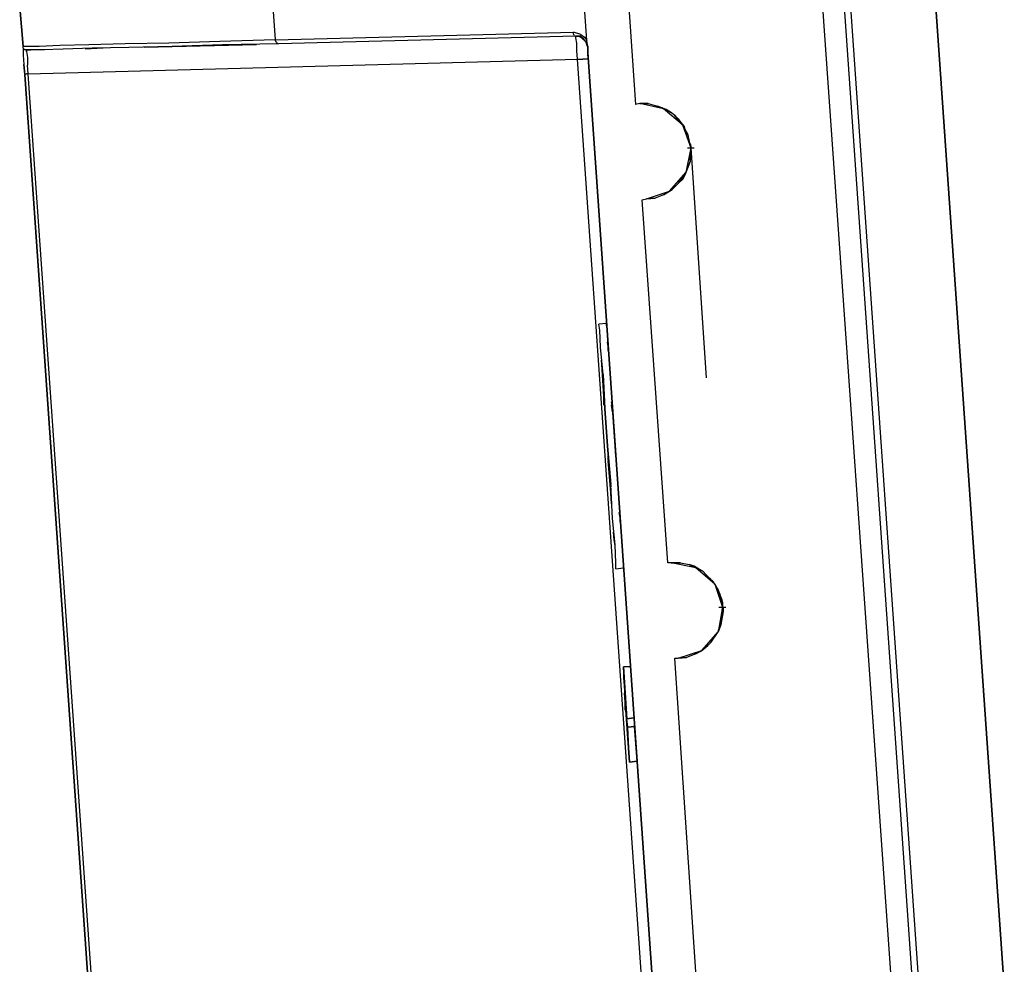
# Model space of a CAD drawing. Units: inches. Extents: x 0 to 34, y 0 to 22.
# Drawn here: x 3.5 to 4.8, y 7 to 8.2 of the extents above; entities that cross this region are included whole.
import ezdxf

# ---------------------------------------------------------------- set-up
doc = ezdxf.new("R2010")
doc.units = ezdxf.units.IN
doc.header["$MEASUREMENT"] = 0
doc.layers.add('Object', color=5, linetype='Continuous')

msp = doc.modelspace()

# ---------------------------------------------------------------- linework, layer by layer
at = {"layer": 'Object'}
for p, q in [((4.6422, 9.5034), (4.8211, 6.9445)), ((4.8211, 6.9445), (4.6422, 9.5034)), ((4.2489, 9.4034), (4.34, 8.0978)), ((4.71, 6.8289), (4.5411, 9.2545)), ((4.5489, 9.2545), (4.7178, 6.83)), ((4.5644, 8.5034), (4.6822, 6.8289)), ((4.2767, 8.1811), (4.2678, 8.3078)), ((3.8644, 8.2611), (3.87, 8.1822)), ((3.5411, 8.1734), (3.5367, 8.2245)), ((3.5367, 8.2245), (3.5411, 8.1734)), ((3.87, 8.1822), (3.7978, 8.18)), ((3.87, 8.1822), (4.2589, 8.1922)), ((3.8711, 8.1789), (3.87, 8.1822)), ((4.2622, 8.1867), (3.8744, 8.1767)), ((4.2622, 8.1867), (3.8744, 8.1767)), ((4.2689, 8.1889), (4.2589, 8.1922)), ((4.2589, 8.19), (4.2589, 8.1922)), ((4.26, 8.1878), (4.2589, 8.19)), ((4.26, 8.1878), (4.2622, 8.1867)), ((4.2678, 8.1867), (4.2622, 8.1867)), ((4.2689, 8.1856), (4.2622, 8.1867)), ((4.2622, 8.1867), (4.2678, 8.1867)), ((4.2689, 8.1856), (4.2622, 8.1867)), ((4.2622, 8.1845), (4.2622, 8.1867)), ((4.2633, 8.1778), (4.2622, 8.1845)), ((4.2722, 8.1834), (4.2678, 8.1867)), ((4.2689, 8.1856), (4.2678, 8.1867)), ((4.2678, 8.1867), (4.2689, 8.1856)), ((4.2689, 8.1856), (4.2678, 8.1867)), ((4.2678, 8.1867), (4.2689, 8.1856)), ((4.2678, 8.1867), (4.2722, 8.1834)), ((4.2689, 8.1889), (4.2733, 8.1856)), ((4.2689, 8.1856), (4.2722, 8.1834)), ((4.2722, 8.1834), (4.2689, 8.1856)), ((4.2722, 8.1822), (4.2689, 8.1856)), ((4.2689, 8.1856), (4.2722, 8.1834)), ((4.2722, 8.1834), (4.2689, 8.1856)), ((4.2722, 8.1822), (4.2689, 8.1856)), ((4.2756, 8.1789), (4.2722, 8.1834)), ((4.2756, 8.1789), (4.2722, 8.1834)), ((4.2733, 8.1856), (4.2767, 8.1811)), ((3.5456, 8.1734), (3.5411, 8.1734)), ((3.5411, 8.1711), (3.5411, 8.1734)), ((3.5411, 8.1711), (3.5411, 8.1734)), ((3.5433, 8.1689), (3.5411, 8.1711)), ((3.5433, 8.1689), (3.5411, 8.1711)), ((3.5411, 8.17), (3.5411, 8.1622)), ((3.5411, 8.17), (3.5411, 8.1622)), ((3.5622, 8.1734), (3.5456, 8.1734)), ((3.5889, 8.1745), (3.5622, 8.1734)), ((3.5933, 8.17), (3.5667, 8.1689)), ((3.5933, 8.17), (3.5667, 8.1689)), ((3.6267, 8.1756), (3.5889, 8.1745)), ((3.6311, 8.1711), (3.5933, 8.17)), ((3.6311, 8.1711), (3.5933, 8.17)), ((3.6456, 8.1711), (3.6222, 8.17)), ((3.6456, 8.1711), (3.6222, 8.17)), ((3.6744, 8.1767), (3.6267, 8.1756)), ((3.6789, 8.1722), (3.6311, 8.1711)), ((3.6789, 8.1722), (3.6311, 8.1711)), ((3.7311, 8.1778), (3.6744, 8.1767)), ((3.7356, 8.1734), (3.6789, 8.1722)), ((3.7356, 8.1734), (3.6789, 8.1722)), ((3.8456, 8.1756), (3.6989, 8.1722)), ((3.8456, 8.1756), (3.6989, 8.1722)), ((3.7978, 8.18), (3.7311, 8.1778)), ((3.8011, 8.1756), (3.7356, 8.1734)), ((3.8011, 8.1756), (3.7356, 8.1734)), ((3.8744, 8.1767), (3.8011, 8.1756)), ((3.8744, 8.1767), (3.8011, 8.1756)), ((3.8711, 8.1789), (3.8722, 8.1778)), ((3.8722, 8.1778), (3.8744, 8.1767)), ((4.2633, 8.1678), (4.2633, 8.1778)), ((4.2767, 8.1756), (4.2756, 8.1789)), ((4.2767, 8.1756), (4.2756, 8.1789)), ((4.2778, 8.1734), (4.2767, 8.1811)), ((4.2778, 8.1734), (4.2767, 8.1811)), ((4.2767, 8.1756), (4.2778, 8.1734)), ((4.2778, 8.1734), (4.2767, 8.1756)), ((4.2767, 8.1756), (4.2778, 8.1734)), ((4.2778, 8.1734), (4.2767, 8.1756)), ((4.2778, 8.1734), (4.2767, 8.1756)), ((4.2778, 8.1734), (4.2778, 8.1656)), ((4.2778, 8.1656), (4.2778, 8.1734)), ((4.2778, 8.1656), (4.2778, 8.1734)), ((4.2778, 8.1734), (4.2778, 8.1656)), ((4.2778, 8.1656), (4.2778, 8.1734)), ((3.5411, 8.1622), (3.5422, 8.15)), ((3.5411, 8.1622), (3.5422, 8.15)), ((3.5456, 8.1689), (3.5433, 8.1689)), ((3.5456, 8.1689), (3.5433, 8.1689)), ((3.5456, 8.1689), (3.5511, 8.1689)), ((3.5511, 8.1689), (3.5456, 8.1689)), ((3.5456, 8.1689), (3.5456, 8.1678)), ((3.5511, 8.1689), (3.5456, 8.1689)), ((3.5456, 8.1689), (3.5511, 8.1689)), ((3.5511, 8.1689), (3.5456, 8.1689)), ((3.5456, 8.1689), (3.5456, 8.1678)), ((3.5456, 8.1689), (3.5511, 8.1689)), ((3.5511, 8.1689), (3.5456, 8.1689)), ((3.5456, 8.1689), (3.5456, 8.1667)), ((3.5456, 8.1667), (3.5456, 8.1689)), ((3.5456, 8.1689), (3.5456, 8.1667)), ((3.5456, 8.1689), (3.5456, 8.1678)), ((3.5456, 8.1678), (3.5456, 8.1689)), ((3.5456, 8.1689), (3.5456, 8.1678)), ((3.5456, 8.1678), (3.5456, 8.1689)), ((3.5456, 8.1689), (3.5456, 8.1678)), ((3.5456, 8.1678), (3.5456, 8.1689)), ((3.5456, 8.1667), (3.5467, 8.1589)), ((3.5467, 8.1589), (3.5467, 8.1489)), ((3.5478, 8.1378), (4.2644, 8.1567)), ((3.5667, 8.1689), (3.5511, 8.1689)), ((3.5667, 8.1689), (3.5511, 8.1689)), ((3.5689, 8.1689), (3.5644, 8.1689)), ((3.5689, 8.1689), (3.5644, 8.1689)), ((4.2644, 8.1567), (4.2633, 8.1678)), ((4.2644, 8.1567), (4.2711, 8.1567)), ((4.3489, 6.9478), (4.2644, 8.1567)), ((4.2767, 8.1567), (4.2711, 8.1567)), ((4.2778, 8.1567), (4.2767, 8.1567)), ((4.2778, 8.1656), (4.3633, 6.94)), ((4.2778, 8.1634), (4.2778, 8.1656)), ((4.3633, 6.94), (4.2778, 8.1656)), ((4.2778, 8.1634), (4.2778, 8.1656)), ((4.2778, 8.1611), (4.2778, 8.1634)), ((4.2778, 8.1611), (4.2778, 8.1634)), ((3.5422, 8.15), (3.5433, 8.1367)), ((3.5422, 8.15), (3.5433, 8.1367)), ((3.5433, 8.1367), (3.5422, 8.15)), ((3.5478, 8.1378), (3.5467, 8.1489)), ((3.5433, 8.1367), (3.5456, 8.1378)), ((3.6322, 6.8667), (3.5433, 8.1367)), ((3.5433, 8.1367), (3.6322, 6.8667)), ((3.5478, 8.1378), (3.5456, 8.1378)), ((3.6367, 6.8667), (3.5478, 8.1378)), ((4.3456, 8.0989), (4.34, 8.0978)), ((4.3456, 8.0989), (4.34, 8.0978)), ((4.3767, 8.0922), (4.3456, 8.0989)), ((4.3567, 8.0989), (4.3456, 8.0989)), ((4.3456, 8.0989), (4.3567, 8.0989)), ((4.3567, 8.0989), (4.3689, 8.0956)), ((4.3744, 8.0934), (4.3689, 8.0956)), ((4.3744, 8.0934), (4.3689, 8.0956)), ((4.3689, 8.0956), (4.3767, 8.0922)), ((4.3767, 8.0922), (4.3689, 8.0956)), ((4.38, 8.0911), (4.3744, 8.0934)), ((4.3767, 8.0922), (4.3744, 8.0934)), ((4.3744, 8.0934), (4.38, 8.0911)), ((4.3767, 8.0922), (4.3744, 8.0934)), ((4.4011, 8.0711), (4.3767, 8.0922)), ((4.3856, 8.0878), (4.3767, 8.0922)), ((4.3767, 8.0922), (4.38, 8.0911)), ((4.38, 8.0911), (4.3767, 8.0922)), ((4.3767, 8.0922), (4.3856, 8.0878)), ((4.3856, 8.0878), (4.38, 8.0911)), ((4.38, 8.0911), (4.3856, 8.0878)), ((4.3911, 8.0834), (4.3856, 8.0878)), ((4.3956, 8.0789), (4.3911, 8.0834)), ((4.3956, 8.0789), (4.3911, 8.0834)), ((4.3911, 8.0834), (4.4011, 8.0711)), ((4.4011, 8.0711), (4.3911, 8.0834)), ((4.3989, 8.0745), (4.3956, 8.0789)), ((4.4011, 8.0711), (4.3956, 8.0789)), ((4.3956, 8.0789), (4.3989, 8.0745)), ((4.4011, 8.0711), (4.3956, 8.0789)), ((4.4033, 8.0689), (4.3989, 8.0745)), ((4.4011, 8.0711), (4.3989, 8.0745)), ((4.3989, 8.0745), (4.4033, 8.0689)), ((4.4011, 8.0711), (4.3989, 8.0745)), ((4.4011, 8.0711), (4.4122, 8.0411)), ((4.4089, 8.0578), (4.4011, 8.0711)), ((4.4011, 8.0711), (4.4033, 8.0689)), ((4.4033, 8.0689), (4.4011, 8.0711)), ((4.4011, 8.0711), (4.4089, 8.0578)), ((4.4044, 8.0645), (4.4033, 8.0689)), ((4.4033, 8.0689), (4.4044, 8.0645)), ((4.4122, 8.0411), (4.4089, 8.0578)), ((4.4122, 8.0411), (4.4089, 8.0578)), ((4.4122, 8.0411), (4.4056, 8.0089)), ((4.4078, 8.0411), (4.4167, 8.0411)), ((4.4111, 8.0467), (4.4122, 8.0434)), ((4.4111, 8.0467), (4.4122, 8.0434)), ((4.4111, 8.0445), (4.4122, 8.0411)), ((4.4111, 8.0234), (4.4122, 8.0411)), ((4.4122, 8.0411), (4.4111, 8.0234)), ((4.4122, 8.0422), (4.4122, 8.0434)), ((4.4122, 8.0411), (4.4122, 8.0434)), ((4.4122, 8.0434), (4.4122, 8.0422)), ((4.4122, 8.0434), (4.4122, 8.0411)), ((4.4122, 8.0411), (4.4122, 8.0422)), ((4.4122, 8.0411), (4.4122, 8.0422)), ((4.4122, 8.0411), (4.4322, 7.7411)), ((4.4122, 8.0411), (4.4122, 8.04)), ((4.4122, 8.0411), (4.4122, 8.04)), ((4.4122, 8.0378), (4.4122, 8.0411)), ((4.4122, 8.0378), (4.4122, 8.0411)), ((4.4122, 8.0411), (4.4122, 8.0345)), ((4.4122, 8.0345), (4.4122, 8.0411)), ((4.4122, 8.0411), (4.4122, 8.0289)), ((4.4122, 8.0289), (4.4122, 8.0411)), ((4.4122, 8.0289), (4.4111, 8.0234)), ((4.4122, 8.0289), (4.4111, 8.0234)), ((4.4122, 8.04), (4.4122, 8.0389)), ((4.4122, 8.04), (4.4122, 8.0389)), ((4.4122, 8.0389), (4.4122, 8.0378)), ((4.4122, 8.0389), (4.4122, 8.0378)), ((4.4122, 8.0378), (4.4122, 8.0345)), ((4.4122, 8.0345), (4.4122, 8.0378)), ((4.4122, 8.0345), (4.4122, 8.0289)), ((4.4122, 8.0345), (4.4122, 8.0289)), ((4.4111, 8.0234), (4.4056, 8.0089)), ((4.4056, 8.0089), (4.4111, 8.0234)), ((4.3844, 7.9845), (4.4056, 8.0089)), ((4.3967, 7.9956), (4.4056, 8.0089)), ((4.3967, 7.9956), (4.4056, 8.0089)), ((4.4011, 8), (4.4056, 8.0089)), ((4.4056, 8.0089), (4.4011, 8)), ((4.4011, 8), (4.4056, 8.0089)), ((4.4056, 8.0089), (4.4011, 8)), ((4.4044, 8.0056), (4.4011, 8)), ((4.4044, 8.0056), (4.4011, 8)), ((4.4067, 8.0111), (4.4044, 8.0056)), ((4.4067, 8.0111), (4.4044, 8.0056)), ((4.4044, 8.0056), (4.4056, 8.0089)), ((4.4056, 8.0089), (4.4044, 8.0056)), ((4.4067, 8.0111), (4.4056, 8.0089)), ((4.4056, 8.0089), (4.4067, 8.0111)), ((4.4067, 8.0134), (4.4067, 8.0111)), ((4.4067, 8.0134), (4.4067, 8.0111)), ((4.3922, 7.9911), (4.3844, 7.9845)), ((4.3922, 7.9911), (4.3844, 7.9845)), ((4.3922, 7.9911), (4.3878, 7.9867)), ((4.3922, 7.9911), (4.3878, 7.9867)), ((4.3967, 7.9956), (4.3922, 7.9911)), ((4.4011, 8), (4.3967, 7.9956)), ((4.4011, 8), (4.3967, 7.9956)), ((4.3544, 7.9745), (4.3844, 7.9845)), ((4.3767, 7.98), (4.3656, 7.9756)), ((4.3767, 7.98), (4.3844, 7.9845)), ((4.3767, 7.98), (4.3844, 7.9845)), ((4.3878, 7.9867), (4.3844, 7.9845)), ((4.3844, 7.9845), (4.3878, 7.9867)), ((4.3844, 7.9845), (4.3878, 7.9867)), ((4.3878, 7.9867), (4.3844, 7.9845)), ((4.3489, 7.9734), (4.3544, 7.9745)), ((4.3489, 7.9734), (4.3544, 7.9745)), ((4.3822, 7.5), (4.3489, 7.9734)), ((4.3544, 7.9745), (4.3656, 7.9756)), ((4.3656, 7.9756), (4.3544, 7.9745)), ((4.3022, 7.8122), (4.2922, 7.8111)), ((4.2933, 7.8034), (4.2922, 7.8111)), ((4.2933, 7.8034), (4.2922, 7.8111)), ((4.3022, 7.8089), (4.3022, 7.8122)), ((4.3022, 7.8089), (4.3022, 7.8122)), ((4.2944, 7.7811), (4.2933, 7.8034)), ((4.2944, 7.7811), (4.2933, 7.8034)), ((4.3044, 7.7822), (4.3033, 7.7878)), ((4.3044, 7.7822), (4.3033, 7.7878)), ((4.2978, 7.7456), (4.2944, 7.7811)), ((4.2978, 7.7456), (4.2944, 7.7811)), ((4.3044, 7.7822), (4.3044, 7.7834)), ((4.3044, 7.7834), (4.3044, 7.7822)), ((4.3044, 7.7767), (4.3044, 7.7822)), ((4.3044, 7.7767), (4.3044, 7.7822)), ((4.2967, 7.7522), (4.2956, 7.7645)), ((4.2967, 7.7522), (4.2956, 7.7645)), ((4.2989, 7.7167), (4.2967, 7.7522)), ((4.2989, 7.7167), (4.2967, 7.7522)), ((4.3, 7.7011), (4.2978, 7.7456)), ((4.2978, 7.7456), (4.3, 7.7011)), ((4.2989, 7.7056), (4.2989, 7.7167)), ((4.2989, 7.7056), (4.2989, 7.7167)), ((4.31, 7.7022), (4.3089, 7.71)), ((4.31, 7.7022), (4.3089, 7.71)), ((4.3, 7.7011), (4.3033, 7.6522)), ((4.3033, 7.6522), (4.3, 7.7011)), ((4.31, 7.6967), (4.3089, 7.7056)), ((4.3089, 7.7056), (4.31, 7.6967)), ((4.3133, 7.6522), (4.31, 7.7022)), ((4.3133, 7.6522), (4.31, 7.7022)), ((4.3033, 7.6522), (4.3078, 7.6022)), ((4.3078, 7.6022), (4.3033, 7.6522)), ((4.3144, 7.6389), (4.3133, 7.6522)), ((4.3144, 7.6389), (4.3133, 7.6522)), ((4.3044, 7.6367), (4.3044, 7.6389)), ((4.3044, 7.6389), (4.3044, 7.6367)), ((4.3044, 7.6345), (4.3044, 7.6367)), ((4.3044, 7.6367), (4.3044, 7.6345)), ((4.3078, 7.5911), (4.3044, 7.6334)), ((4.3078, 7.5911), (4.3044, 7.6334)), ((4.3078, 7.5989), (4.3067, 7.6111)), ((4.3067, 7.6111), (4.3078, 7.5989)), ((4.31, 7.5578), (4.3078, 7.6022)), ((4.31, 7.5578), (4.3078, 7.6022)), ((4.3078, 7.5911), (4.3089, 7.5767)), ((4.3089, 7.5767), (4.3078, 7.5911)), ((4.32, 7.5589), (4.3189, 7.5656)), ((4.32, 7.5589), (4.3189, 7.5656)), ((4.3133, 7.5234), (4.31, 7.5578)), ((4.3133, 7.5234), (4.31, 7.5578)), ((4.32, 7.5534), (4.32, 7.5589)), ((4.32, 7.5534), (4.32, 7.5589)), ((4.3122, 7.53), (4.3111, 7.54)), ((4.3122, 7.53), (4.3111, 7.54)), ((4.3133, 7.5222), (4.3122, 7.53)), ((4.3133, 7.5222), (4.3122, 7.53)), ((4.3144, 7.5), (4.3133, 7.5234)), ((4.3144, 7.5), (4.3133, 7.5234)), ((4.3144, 7.4922), (4.3144, 7.5)), ((4.3144, 7.4922), (4.3144, 7.5)), ((4.3144, 7.4922), (4.3244, 7.4934)), ((4.3244, 7.4934), (4.3244, 7.4967)), ((4.3244, 7.4934), (4.3244, 7.4967)), ((4.3867, 7.5), (4.3822, 7.5)), ((4.3867, 7.5), (4.3822, 7.5)), ((4.4189, 7.4934), (4.3867, 7.5)), ((4.3989, 7.5), (4.3867, 7.5)), ((4.3867, 7.5), (4.3989, 7.5)), ((4.3989, 7.5), (4.41, 7.4978)), ((4.4167, 7.4956), (4.41, 7.4978)), ((4.4167, 7.4956), (4.41, 7.4978)), ((4.41, 7.4978), (4.4189, 7.4934)), ((4.4189, 7.4934), (4.41, 7.4978)), ((4.4222, 7.4922), (4.4167, 7.4956)), ((4.4167, 7.4956), (4.4189, 7.4934)), ((4.4189, 7.4934), (4.4167, 7.4956)), ((4.4189, 7.4934), (4.4167, 7.4956)), ((4.4167, 7.4956), (4.4222, 7.4922)), ((4.4189, 7.4934), (4.4167, 7.4956)), ((4.4433, 7.4722), (4.4189, 7.4934)), ((4.4222, 7.4922), (4.4189, 7.4934)), ((4.4189, 7.4934), (4.4222, 7.4922)), ((4.4278, 7.4889), (4.4189, 7.4934)), ((4.4189, 7.4934), (4.4222, 7.4922)), ((4.4222, 7.4922), (4.4189, 7.4934)), ((4.4189, 7.4934), (4.4278, 7.4889)), ((4.4278, 7.4889), (4.4222, 7.4922)), ((4.4222, 7.4922), (4.4278, 7.4889)), ((4.4322, 7.4845), (4.4278, 7.4889)), ((4.4367, 7.48), (4.4322, 7.4845)), ((4.4367, 7.48), (4.4322, 7.4845)), ((4.4322, 7.4845), (4.4433, 7.4722)), ((4.4433, 7.4722), (4.4322, 7.4845)), ((4.4411, 7.4756), (4.4367, 7.48)), ((4.4367, 7.48), (4.4411, 7.4745)), ((4.4411, 7.4745), (4.4367, 7.48)), ((4.4433, 7.4722), (4.4367, 7.48)), ((4.4367, 7.48), (4.4411, 7.4756)), ((4.4433, 7.4722), (4.4367, 7.48)), ((4.4411, 7.4756), (4.4411, 7.4734)), ((4.4433, 7.4722), (4.4411, 7.4756)), ((4.4411, 7.4756), (4.4411, 7.4734)), ((4.4433, 7.4722), (4.4411, 7.4756)), ((4.4433, 7.4722), (4.4533, 7.4422)), ((4.45, 7.4589), (4.4433, 7.4722)), ((4.4433, 7.4722), (4.4478, 7.4645)), ((4.4478, 7.4645), (4.4433, 7.4722)), ((4.4433, 7.4722), (4.45, 7.4589)), ((4.4444, 7.47), (4.4478, 7.4645)), ((4.4444, 7.47), (4.4478, 7.4645)), ((4.45, 7.4589), (4.4478, 7.4645)), ((4.4478, 7.4645), (4.45, 7.4589)), ((4.4522, 7.4534), (4.45, 7.4589)), ((4.4522, 7.4534), (4.45, 7.4589)), ((4.45, 7.4589), (4.4533, 7.4422)), ((4.4533, 7.4422), (4.45, 7.4589)), ((4.4533, 7.4478), (4.4522, 7.4534)), ((4.4522, 7.4534), (4.4533, 7.4422)), ((4.4533, 7.4422), (4.4522, 7.4534)), ((4.4533, 7.4422), (4.4522, 7.4534)), ((4.4522, 7.4534), (4.4533, 7.4478)), ((4.4533, 7.4422), (4.4522, 7.4534)), ((4.4522, 7.4511), (4.4533, 7.4422)), ((4.4533, 7.4422), (4.4478, 7.41)), ((4.4489, 7.4422), (4.4578, 7.4422)), ((4.4522, 7.4245), (4.4533, 7.4422)), ((4.4533, 7.4422), (4.4522, 7.4245)), ((4.4533, 7.4445), (4.4533, 7.4478)), ((4.4533, 7.4422), (4.4533, 7.4478)), ((4.4533, 7.4478), (4.4533, 7.4445)), ((4.4533, 7.4478), (4.4533, 7.4422)), ((4.4533, 7.4434), (4.4533, 7.4445)), ((4.4533, 7.4422), (4.4533, 7.4445)), ((4.4533, 7.4445), (4.4533, 7.4434)), ((4.4533, 7.4445), (4.4533, 7.4422)), ((4.4533, 7.4422), (4.4533, 7.4434)), ((4.4533, 7.4422), (4.4533, 7.4434)), ((4.4533, 7.4422), (4.4533, 7.4334)), ((4.4533, 7.4422), (4.4533, 7.4411)), ((4.4533, 7.4422), (4.4533, 7.4411)), ((4.4544, 7.4389), (4.4533, 7.4422)), ((4.4533, 7.4422), (4.4544, 7.4389)), ((4.4533, 7.4422), (4.4544, 7.4367)), ((4.4544, 7.4367), (4.4533, 7.4422)), ((4.4533, 7.4422), (4.4533, 7.4311)), ((4.4533, 7.4311), (4.4533, 7.4422)), ((4.4544, 7.4411), (4.4533, 7.4411)), ((4.4533, 7.4311), (4.4533, 7.4411)), ((4.4533, 7.4411), (4.4533, 7.4311)), ((4.4533, 7.4411), (4.4544, 7.4411)), ((4.4544, 7.4411), (4.4544, 7.4389)), ((4.4544, 7.4411), (4.4544, 7.4389)), ((4.4544, 7.4389), (4.4544, 7.4367)), ((4.4544, 7.4389), (4.4544, 7.4367)), ((4.4522, 7.4245), (4.4478, 7.41)), ((4.4522, 7.4245), (4.4478, 7.41)), ((4.4522, 7.4245), (4.4511, 7.4189)), ((4.4522, 7.4245), (4.4511, 7.4189)), ((4.4533, 7.4311), (4.4522, 7.4245)), ((4.4533, 7.4311), (4.4522, 7.4245)), ((4.4544, 7.4367), (4.4533, 7.4311)), ((4.4544, 7.4367), (4.4533, 7.4311)), ((4.4478, 7.41), (4.4511, 7.4189)), ((4.4511, 7.4189), (4.4478, 7.41)), ((4.4489, 7.4134), (4.4478, 7.4122)), ((4.4478, 7.41), (4.4489, 7.4134)), ((4.4489, 7.4134), (4.4478, 7.41)), ((4.4489, 7.4134), (4.4478, 7.4122)), ((4.4511, 7.4189), (4.4489, 7.4134)), ((4.4511, 7.4189), (4.4489, 7.4134)), ((4.4267, 7.3856), (4.4478, 7.41)), ((4.4389, 7.3967), (4.4478, 7.41)), ((4.4389, 7.3967), (4.4478, 7.41)), ((4.3956, 7.3756), (4.4267, 7.3856)), ((4.4189, 7.3811), (4.4267, 7.3856)), ((4.4189, 7.3811), (4.4267, 7.3856)), ((4.4256, 7.3856), (4.4244, 7.3845)), ((4.4256, 7.3856), (4.4244, 7.3845)), ((4.4244, 7.3845), (4.4267, 7.3856)), ((4.4267, 7.3856), (4.4244, 7.3845)), ((4.4267, 7.3856), (4.4344, 7.3922)), ((4.4344, 7.3922), (4.4267, 7.3856)), ((4.4389, 7.3967), (4.4344, 7.3922)), ((4.3911, 7.3756), (4.3956, 7.3756)), ((4.4233, 6.9011), (4.3911, 7.3756)), ((4.3911, 7.3756), (4.3956, 7.3756)), ((4.3956, 7.3756), (4.4067, 7.3767)), ((4.4067, 7.3767), (4.3956, 7.3756)), ((4.4189, 7.3811), (4.4067, 7.3767)), ((4.4244, 7.3845), (4.4189, 7.3811)), ((4.4244, 7.3845), (4.4189, 7.3811)), ((4.3333, 7.3645), (4.3244, 7.3645)), ((4.3256, 7.34), (4.3244, 7.3645)), ((4.3244, 7.3645), (4.3289, 7.2967)), ((4.3333, 7.3645), (4.3244, 7.3645)), ((4.3244, 7.3645), (4.3244, 7.3522)), ((4.3244, 7.3645), (4.3244, 7.3522)), ((4.3244, 7.3645), (4.3256, 7.34)), ((4.3244, 7.3645), (4.3289, 7.2967)), ((4.3244, 7.3522), (4.3267, 7.32)), ((4.3244, 7.3522), (4.3244, 7.35)), ((4.3244, 7.3522), (4.3244, 7.35)), ((4.3244, 7.3522), (4.3267, 7.32)), ((4.3244, 7.35), (4.3256, 7.3356)), ((4.3244, 7.35), (4.3256, 7.3356)), ((4.3289, 7.2967), (4.3256, 7.34)), ((4.3256, 7.34), (4.3289, 7.2967)), ((4.3278, 7.3022), (4.3256, 7.33)), ((4.3256, 7.33), (4.3267, 7.3189)), ((4.3267, 7.3189), (4.3256, 7.33)), ((4.3278, 7.3022), (4.3256, 7.33)), ((4.3267, 7.3189), (4.3267, 7.3078)), ((4.3267, 7.3078), (4.3267, 7.3189)), ((4.3278, 7.3022), (4.3322, 7.24)), ((4.3322, 7.24), (4.3278, 7.3022)), ((4.3289, 7.2967), (4.3378, 7.2978)), ((4.3378, 7.2978), (4.3289, 7.2967)), ((4.33, 7.2856), (4.3289, 7.2967)), ((4.33, 7.2856), (4.3289, 7.2967)), ((4.3389, 7.2867), (4.33, 7.2856)), ((4.33, 7.2856), (4.3389, 7.2867)), ((4.3322, 7.24), (4.33, 7.2856)), ((4.3322, 7.24), (4.33, 7.2856)), ((4.3389, 7.2867), (4.3389, 7.29)), ((4.3389, 7.29), (4.3389, 7.2867)), ((4.3389, 7.2889), (4.3422, 7.2411)), ((4.3422, 7.2411), (4.3389, 7.2889)), ((4.3422, 7.2411), (4.3389, 7.2878)), ((4.3422, 7.2411), (4.3389, 7.2878)), ((4.3422, 7.2411), (4.3389, 7.2867)), ((4.3389, 7.2867), (4.3422, 7.2411)), ((4.3422, 7.2411), (4.3322, 7.24)), ((4.3322, 7.24), (4.3422, 7.2411)), ((4.3422, 7.2411), (4.3422, 7.2422)), ((4.3422, 7.2411), (4.3422, 7.2422))]:
    msp.add_line(p, q, dxfattribs=at)

doc.saveas('drawing.dxf')
